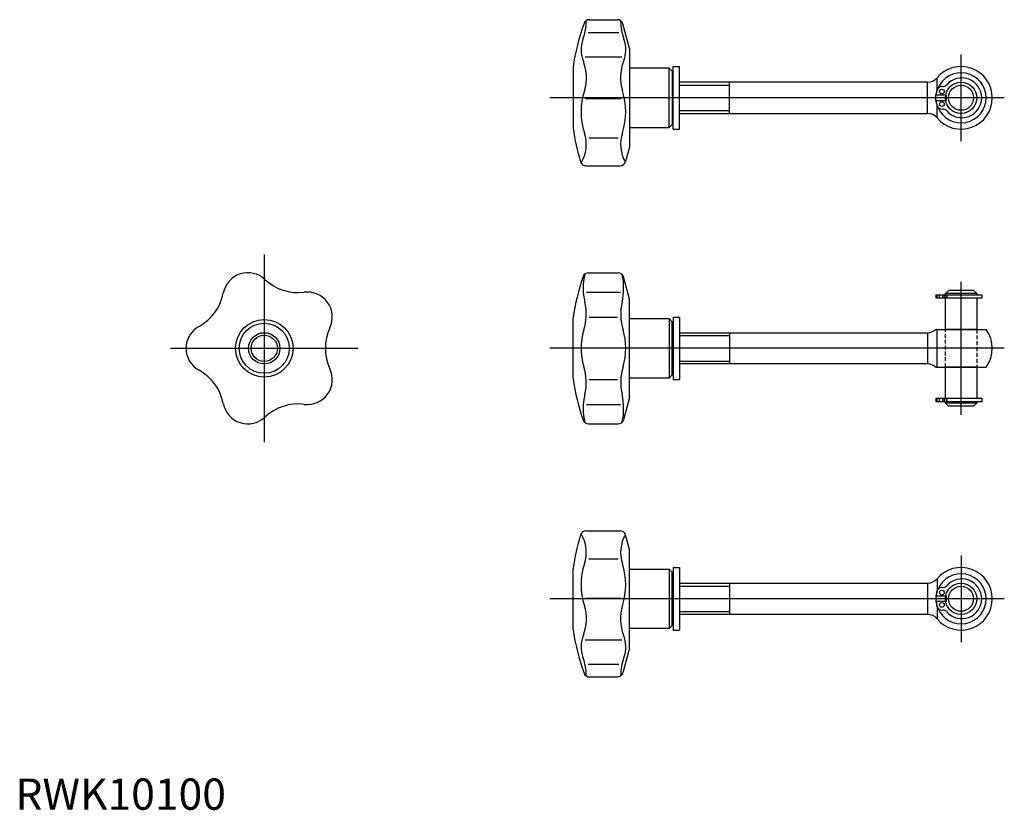
# Model space of a CAD drawing. Extents: x 1 to 316, y 0 to 253.
import ezdxf
from ezdxf.lldxf.tags import DXFTag

# ---------------------------------------------------------------- set-up
doc = ezdxf.new("R2010")
doc.units = 0
doc.header["$LTSCALE"] = 5
doc.header["$MEASUREMENT"] = 0
doc.linetypes.add('HIDDEN', pattern=[0.375, 0.25, -0.125])
for name, color, linetype in [('1', 1, 'CENTER'), ('2', 2, 'HIDDEN'), ('3', 3, 'Continuous')]:
    doc.layers.add(name, color=color, linetype=linetype)
doc.styles.add('Standard1', font='ARIAL.TTF')
tags = doc.linetypes.add('CENTER', pattern=[2, 1.25, -0.25, 0.25, -0.25]).pattern_tags.tags
tags[10:11] = [DXFTag(74, 4), DXFTag(75, 0), DXFTag(340, '0'), DXFTag(46, 1.0), DXFTag(50, 0.0), DXFTag(44, 0.0), DXFTag(45, 0.0)]
tags[8:9] = [DXFTag(74, 4), DXFTag(75, 0), DXFTag(340, '0'), DXFTag(46, 1.0), DXFTag(50, 0.0), DXFTag(44, 0.0), DXFTag(45, 0.0)]
tags[6:7] = [DXFTag(74, 4), DXFTag(75, 0), DXFTag(340, '0'), DXFTag(46, 1.0), DXFTag(50, 0.0), DXFTag(44, 0.0), DXFTag(45, 0.0)]
tags[4:5] = [DXFTag(74, 4), DXFTag(75, 0), DXFTag(340, '0'), DXFTag(46, 1.0), DXFTag(50, 0.0), DXFTag(44, 0.0), DXFTag(45, 0.0)]

msp = doc.modelspace()

# ---------------------------------------------------------------- linework, layer by layer
for p, q in [((183.49, 252.75), (192.44, 252.75)), ((196.3, 243.5), (194.18, 251.41)), ((183.08, 248.61), (192.89, 248.61)), ((196.3, 243.5), (196.3, 212)), ((182.11, 240.86), (193.86, 240.86)), ((178.3, 237.45), (178.3, 218.05)), ((209, 237.25), (196.3, 237.25)), ((209, 218.25), (209, 237.25)), ((209, 237.25), (210, 236.25)), ((210, 236.25), (210, 219.25)), ((210.3, 237.75), (212.3, 237.75)), ((210.3, 217.75), (210.3, 237.75)), ((212.3, 217.75), (212.3, 237.75)), ((210, 234.25), (210.3, 234.25)), ((294.64, 230.06), (294.64, 234.18)), ((291.57, 232.75), (212.3, 232.75)), ((228.3, 222.75), (228.3, 232.75)), ((291.57, 222.75), (291.57, 232.75)), ((294.64, 230.3), (294.64, 230.06)), ((182.27, 227.53), (193.7, 227.53)), ((297.38, 228.65), (294.28, 228.65)), ((294.28, 226.85), (297.38, 226.85)), ((297.38, 228.65), (297.58, 228.65)), ((297.38, 226.85), (297.58, 226.85)), ((294.64, 221.32), (294.64, 225.44)), ((294.64, 225.44), (294.64, 225.19)), ((210, 221.25), (210.3, 221.25)), ((212.3, 222.75), (291.57, 222.75)), ((196.3, 218.25), (209, 218.25)), ((210, 219.25), (209, 218.25)), ((210.3, 217.75), (212.3, 217.75)), ((183.32, 214.99), (192.65, 214.99)), ((196.3, 212), (195.05, 207.33)), ((182.41, 206), (193.31, 206)), ((183.2, 171.79), (192.66, 171.79)), ((196.3, 163.37), (194.4, 170.45)), ((182.56, 165.61), (193.41, 165.61)), ((294.28, 164.72), (308.9, 164.72)), ((294.28, 164.72), (294.28, 163.62)), ((294.61, 164.72), (294.61, 163.62)), ((295.43, 163.62), (295.43, 164.72)), ((296.34, 164.72), (296.34, 163.62)), ((296.34, 164.72), (296.34, 163.62)), ((296.93, 164.72), (296.93, 163.62)), ((297.3, 165.12), (298.3, 166.12)), ((297.3, 164.72), (297.3, 165.12)), ((307.3, 165.12), (297.3, 165.12)), ((297.5, 163.62), (297.5, 164.72)), ((297.58, 163.62), (297.58, 164.72)), ((297.74, 164.72), (297.74, 163.62)), ((306.3, 166.12), (298.3, 166.12)), ((306.3, 166.12), (307.3, 165.12)), ((307.3, 165.12), (307.3, 164.72)), ((308.9, 164.72), (308.9, 163.62)), ((196.3, 131.87), (196.3, 163.37)), ((308.9, 163.62), (294.28, 163.62)), ((297.3, 153.62), (297.3, 163.62)), ((307.3, 163.62), (307.3, 153.62)), ((183.46, 157.61), (192.51, 157.61)), ((210.3, 157.62), (210.3, 137.62)), ((210.3, 157.62), (212.3, 157.62)), ((212.3, 157.62), (212.3, 137.62)), ((178.3, 137.92), (178.3, 157.32)), ((196.3, 157.12), (209, 157.12)), ((210, 156.12), (209, 157.12)), ((209, 157.12), (209, 138.12)), ((210, 139.12), (210, 156.12)), ((210, 154.12), (210.3, 154.12)), ((212.3, 152.62), (291.57, 152.62)), ((228.3, 152.62), (228.3, 142.62)), ((291.57, 152.62), (291.57, 142.62)), ((294.64, 153.62), (310.3, 153.62)), ((294.64, 141.62), (294.64, 153.62)), ((307.3, 153.62), (297.3, 153.62)), ((291.57, 142.62), (212.3, 142.62)), ((209, 138.12), (210, 139.12)), ((210, 141.12), (210.3, 141.12)), ((294.64, 141.62), (310.3, 141.62)), ((307.3, 141.62), (297.3, 141.62)), ((297.3, 131.62), (297.3, 141.62)), ((307.3, 141.62), (307.3, 131.62)), ((183.46, 137.63), (192.51, 137.63)), ((209, 138.12), (196.3, 138.12)), ((210.3, 137.62), (212.3, 137.62)), ((182.56, 129.63), (193.41, 129.63)), ((196.3, 131.87), (194.4, 124.78)), ((294.28, 131.62), (308.9, 131.62)), ((294.28, 131.62), (294.28, 130.52)), ((308.9, 130.52), (294.28, 130.52)), ((294.61, 131.62), (294.61, 130.52)), ((295.43, 130.52), (295.43, 131.62)), ((296.34, 131.62), (296.34, 130.52)), ((296.34, 131.62), (296.34, 130.52)), ((296.93, 131.62), (296.93, 130.52)), ((297.3, 130.12), (297.3, 130.52)), ((298.3, 129.12), (297.3, 130.12)), ((307.3, 130.12), (297.3, 130.12)), ((297.5, 131.62), (297.5, 130.52)), ((297.58, 131.62), (297.58, 130.52)), ((297.74, 131.62), (297.74, 130.52)), ((306.3, 129.12), (298.3, 129.12)), ((307.3, 130.12), (306.3, 129.12)), ((307.3, 130.52), (307.3, 130.12)), ((308.9, 131.62), (308.9, 130.52)), ((183.2, 123.45), (192.66, 123.45)), ((182.41, 89.24), (193.31, 89.24)), ((196.3, 83.24), (195.05, 87.91)), ((196.3, 51.74), (196.3, 83.24)), ((183.32, 80.24), (192.65, 80.24)), ((178.3, 57.79), (178.3, 77.19)), ((196.3, 76.99), (209, 76.99)), ((210, 75.99), (209, 76.99)), ((209, 76.99), (209, 57.99)), ((210, 58.99), (210, 75.99)), ((210.3, 77.49), (212.3, 77.49)), ((210.3, 77.49), (210.3, 57.49)), ((212.3, 77.49), (212.3, 57.49)), ((210, 73.99), (210.3, 73.99)), ((212.3, 72.49), (291.57, 72.49)), ((228.3, 72.49), (228.3, 62.49)), ((291.57, 72.49), (291.57, 62.49)), ((294.64, 73.92), (294.64, 69.79)), ((294.64, 69.79), (294.64, 70.04)), ((182.27, 67.71), (193.7, 67.71)), ((294.28, 68.39), (297.38, 68.39)), ((297.38, 66.59), (294.28, 66.59)), ((297.38, 68.39), (297.58, 68.39)), ((297.38, 66.59), (297.58, 66.59)), ((294.64, 65.18), (294.64, 61.06)), ((294.64, 64.93), (294.64, 65.18)), ((210, 60.99), (210.3, 60.99)), ((291.57, 62.49), (212.3, 62.49)), ((209, 57.99), (196.3, 57.99)), ((209, 57.99), (210, 58.99)), ((210.3, 57.49), (212.3, 57.49)), ((182.11, 54.38), (193.86, 54.38)), ((196.3, 51.74), (194.18, 43.82)), ((183.08, 46.63), (192.89, 46.63)), ((183.49, 42.49), (192.44, 42.49))]:
    msp.add_line(p, q)
for points in [[(294.29, 228.65), (294.34, 228.88), (294.44, 229.35), (294.57, 229.82), (294.64, 230.06)], [(294.29, 226.85), (294.29, 226.9), (294.27, 227), (294.26, 227.1), (294.25, 227.15), (294.25, 227.2), (294.24, 227.3), (294.23, 227.4), (294.23, 227.5), (294.22, 227.6), (294.22, 227.7), (294.22, 227.75), (294.22, 227.8), (294.22, 227.89), (294.23, 227.99), (294.23, 228.09), (294.24, 228.19), (294.25, 228.29), (294.25, 228.34), (294.26, 228.39), (294.27, 228.49), (294.29, 228.6), (294.29, 228.65)], [(294.64, 225.44), (294.57, 225.67), (294.44, 226.14), (294.34, 226.62), (294.29, 226.85)], [(294.64, 153.62), (294.53, 153.62), (294.41, 153.62), (294.38, 153.62), (294.35, 153.62), (294.34, 153.62), (294.33, 153.62), (294.3, 153.62), (294.28, 153.62), (294.26, 153.62), (294.25, 153.62), (294.24, 153.62), (294.23, 153.62), (294.23, 153.62), (294.22, 153.62), (294.22, 153.62), (294.22, 153.62)], [(294.22, 153.62), (294.22, 153.62), (294.22, 153.62), (294.23, 153.62), (294.23, 153.62), (294.24, 153.62), (294.25, 153.62), (294.26, 153.62), (294.28, 153.62), (294.3, 153.62), (294.33, 153.62), (294.34, 153.62), (294.35, 153.62), (294.38, 153.62), (294.41, 153.62), (294.53, 153.62), (294.64, 153.62)], [(294.64, 141.62), (294.53, 141.62), (294.41, 141.62), (294.38, 141.62), (294.35, 141.62), (294.34, 141.62), (294.33, 141.62), (294.3, 141.62), (294.28, 141.62), (294.26, 141.62), (294.25, 141.62), (294.24, 141.62), (294.23, 141.62), (294.23, 141.62), (294.22, 141.62), (294.22, 141.62), (294.22, 141.62)], [(294.22, 141.62), (294.22, 141.62), (294.22, 141.62), (294.23, 141.62), (294.23, 141.62), (294.24, 141.62), (294.25, 141.62), (294.26, 141.62), (294.28, 141.62), (294.3, 141.62), (294.33, 141.62), (294.34, 141.62), (294.35, 141.62), (294.38, 141.62), (294.41, 141.62), (294.53, 141.62), (294.64, 141.62)], [(294.64, 69.79), (294.57, 69.56), (294.44, 69.09), (294.34, 68.62), (294.29, 68.38)], [(294.29, 68.38), (294.29, 68.33), (294.27, 68.23), (294.26, 68.13), (294.25, 68.08), (294.25, 68.03), (294.24, 67.93), (294.23, 67.83), (294.23, 67.73), (294.22, 67.63), (294.22, 67.54), (294.22, 67.49), (294.22, 67.44), (294.22, 67.34), (294.23, 67.24), (294.23, 67.14), (294.24, 67.04), (294.25, 66.94), (294.25, 66.89), (294.26, 66.84), (294.27, 66.74), (294.29, 66.64), (294.29, 66.59)], [(294.29, 66.59), (294.34, 66.35), (294.44, 65.88), (294.57, 65.41), (294.64, 65.18)]]:
    msp.add_lwpolyline(points)
for centre, radius in [((296.18, 229.73), 0.75), ((302.3, 227.75), 5), ((302.3, 227.75), 5), ((302.3, 227.75), 4), ((296.18, 225.77), 0.75), ((79.56, 147.62), 9.2), ((79.56, 147.62), 8), ((79.56, 147.62), 4.19), ((302.3, 67.49), 5), ((302.3, 67.49), 5), ((296.18, 69.47), 0.75), ((302.3, 67.49), 4), ((296.18, 65.51), 0.75)]:
    msp.add_circle(centre, radius)
for centre, radius, start, end in [((165.18, 252.44), 17.31, 340.0136, 0), ((183.49, 250.95), 1.8, 90, 160.1124), ((192.44, 250.95), 1.8, 15, 90), ((210.79, 252.44), 17.31, 180, 199.9864), ((247.62, 227.75), 70, 160.1124, 172.0348), ((190.93, 243.08), 10.09, 160.0136, 201.7824), ((185.05, 243.08), 10.09, 338.2176, 19.9864), ((168.7, 234.19), 13.85, 342.1682, 21.7824), ((207.28, 234.19), 13.85, 158.2176, 197.8318), ((302.3, 227.75), 10, 220.0052, 139.9948), ((291.57, 236.75), 4, 270, 319.9948), ((302.3, 227.75), 8, 201.8376, 158.1616), ((302.54, 227.75), 6.36, 220.9885, 139.0115), ((202.57, 223.3), 21.73, 162.1683, 198.0659), ((173.4, 223.3), 21.73, 341.9341, 17.8317), ((302.54, 227.75), 8.3, 162.7202, 173.7775), ((296.18, 229.73), 1.64, 84.429, 162.7208), ((296.5, 233), 1.64, 264.4287, 319.0124), ((302.54, 227.75), 8.3, 186.2225, 197.2799), ((302.3, 227.75), 4.8, 169.1931, 190.8069), ((296.18, 225.77), 1.64, 197.2845, 275.588), ((296.5, 222.5), 1.64, 40.9886, 95.5482), ((291.57, 218.75), 4, 40.0052, 90), ((247.62, 227.75), 70, 187.9652, 197.0119), ((170.75, 212.92), 11.74, 329.2533, 18.0659), ((205.22, 212.92), 11.74, 161.9341, 209.3697), ((182.41, 207.8), 1.8, 197.0119, 270), ((193.31, 207.8), 1.8, 270, 345), ((74.31, 163.79), 8, 46.8363, 169.1637), ((247.62, 147.62), 70, 160.854, 172.0348), ((183.2, 169.99), 1.8, 90, 160.854), ((201.52, 166.96), 20, 167.3748, 193.1465), ((192.66, 169.99), 1.8, 15, 90), ((174.45, 166.96), 20, 346.8535, 12.2009), ((90.39, 180.93), 15.5, 226.8363, 277.1637), ((51.23, 168.2), 15.5, 298.8363, 349.1637), ((93.32, 157.61), 8, 334.8363, 97.1637), ((165.49, 158.54), 17, 342.8246, 13.1465), ((210.49, 158.54), 17, 166.8535, 197.1754), ((62.56, 147.62), 8, 118.8363, 241.1638), ((114.59, 147.62), 15.5, 154.8363, 205.1637), ((200.84, 147.62), 20, 162.8246, 197.1754), ((175.14, 147.62), 20, 342.8246, 17.1754), ((291.57, 156.62), 4, 270, 311.4096), ((302.3, 147.62), 10, 323.1301, 36.8699), ((165.49, 136.69), 17, 346.8535, 17.1754), ((210.49, 136.69), 17, 162.8246, 193.1465), ((291.57, 138.62), 4, 48.5904, 90), ((51.23, 127.03), 15.5, 10.8363, 61.1637), ((93.32, 137.63), 8, 262.8362, 25.1637), ((247.62, 147.62), 70, 187.9652, 199.146), ((201.52, 128.28), 20, 166.8535, 192.6252), ((174.45, 128.28), 20, 347.7991, 13.1465), ((74.31, 131.45), 8, 190.8363, 313.1637), ((90.39, 114.31), 15.5, 82.8363, 133.1637), ((183.2, 125.25), 1.8, 199.146, 270), ((192.66, 125.25), 1.8, 270, 345), ((182.41, 87.44), 1.8, 90, 162.9881), ((170.75, 82.32), 11.74, 341.9341, 30.7467), ((193.31, 87.44), 1.8, 15, 90), ((247.62, 67.49), 70, 162.9881, 172.0348), ((205.22, 82.32), 11.74, 150.6303, 198.0659), ((202.57, 71.94), 21.73, 161.9341, 197.8317), ((173.4, 71.94), 21.73, 342.1683, 18.0659), ((302.3, 67.49), 10, 220.0052, 139.9948), ((291.57, 76.49), 4, 270, 319.9948), ((302.3, 67.49), 8, 201.8384, 158.1624), ((302.54, 67.49), 6.36, 220.9885, 139.0115), ((302.54, 67.49), 8.3, 162.7201, 173.7775), ((296.18, 69.47), 1.64, 84.412, 162.7155), ((296.5, 72.74), 1.64, 264.4518, 319.0114), ((302.54, 67.49), 8.3, 186.2225, 197.2798), ((302.3, 67.49), 4.8, 169.1931, 190.8069), ((168.7, 61.04), 13.85, 338.2176, 17.8318), ((207.28, 61.04), 13.85, 162.1682, 201.7824), ((296.18, 65.51), 1.64, 197.2792, 275.571), ((296.5, 62.24), 1.64, 40.9876, 95.5713), ((291.57, 58.49), 4, 40.0052, 90), ((247.62, 67.49), 70, 187.9652, 199.8876), ((190.93, 52.16), 10.09, 158.2176, 199.9864), ((185.05, 52.16), 10.09, 340.0136, 21.7824), ((165.18, 42.79), 17.31, 360, 19.9864), ((210.79, 42.79), 17.31, 160.0136, 180), ((183.49, 44.29), 1.8, 199.8876, 270), ((192.44, 44.29), 1.8, 270, 345)]:
    msp.add_arc(centre, radius, start, end)
at = {"extrusion": (5.89419e-15, 1, -1.22461e-16)}
msp.add_point((302.3, 153.62), dxfattribs=at)
at = {"extrusion": (-1, 5.89419e-15, 0)}
msp.add_point((302.3, 147.62), dxfattribs=at)
at = {"extrusion": (1, -5.89419e-15, 0)}
msp.add_point((302.3, 147.62), dxfattribs=at)
msp.add_point((302.3, 147.62), dxfattribs=at)
at = {"extrusion": (-5.89419e-15, -1, 1.22461e-16)}
msp.add_point((302.3, 147.62), dxfattribs=at)
at = {"layer": '1'}
for p, q in [((302.3, 213.92), (302.3, 241.58)), ((316.13, 227.75), (170.82, 227.75)), ((79.56, 177.62), (79.56, 117.62)), ((302.3, 126.33), (302.3, 168.91)), ((49.56, 147.62), (109.56, 147.62)), ((316.13, 147.62), (170.82, 147.62)), ((302.3, 81.32), (302.3, 53.65)), ((316.13, 67.49), (170.82, 67.49))]:
    msp.add_line(p, q, dxfattribs=at)
at = {"layer": '2'}
for p, q in [((297.3, 141.62), (297.3, 153.62)), ((297.3, 141.62), (297.3, 153.62)), ((307.3, 153.62), (307.3, 141.62)), ((307.3, 153.62), (307.3, 141.62))]:
    msp.add_line(p, q, dxfattribs=at)
at = {"layer": '3'}
for p, q in [((212.3, 231.83), (228.3, 231.83)), ((212.3, 223.67), (228.3, 223.67)), ((212.3, 151.7), (228.3, 151.7)), ((212.3, 143.54), (228.3, 143.54)), ((212.3, 71.57), (228.3, 71.57)), ((212.3, 63.41), (228.3, 63.41))]:
    msp.add_line(p, q, dxfattribs=at)
msp.add_circle((79.56, 147.62), 5, dxfattribs=at)

# ---------------------------------------------------------------- texts
at = {"color": 3, "style": 'Standard1'}
msp.add_text('RWK10100', height=10, dxfattribs=at).set_placement((0, 0))

doc.saveas('drawing.dxf')
